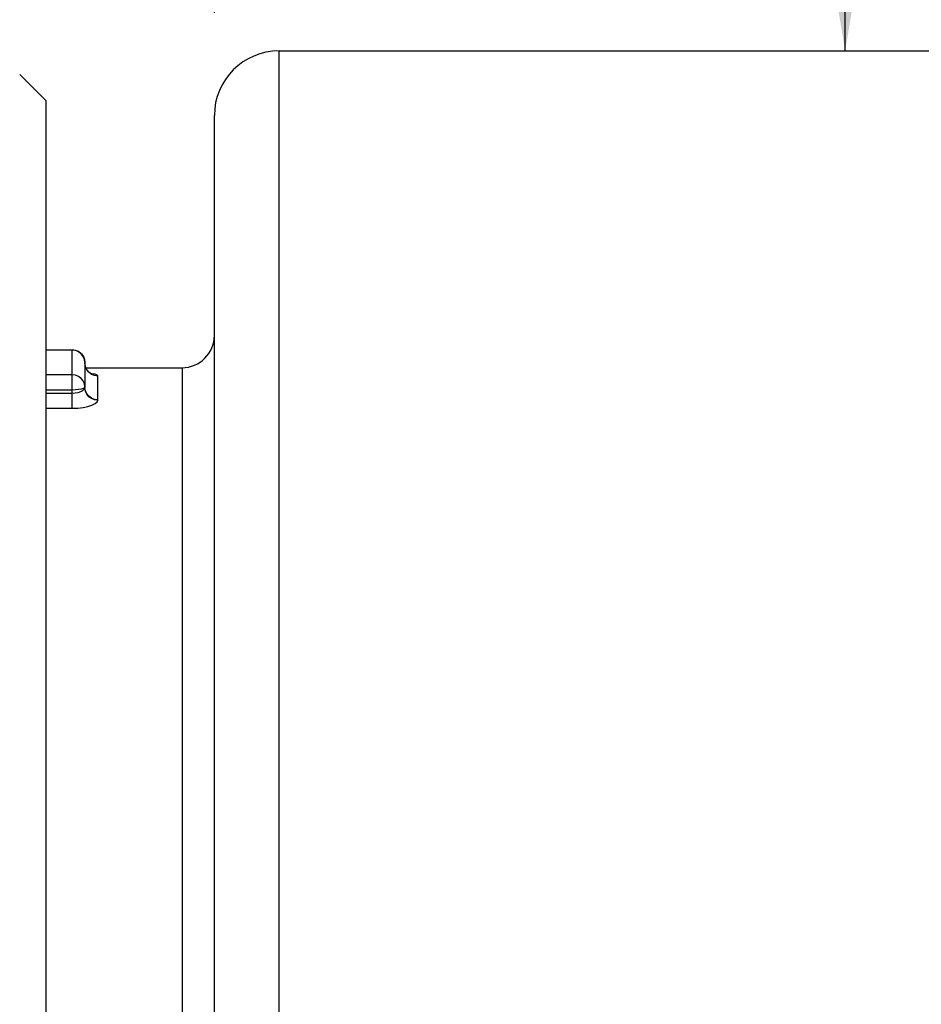
# Model space of a CAD drawing. Units: inches. Extents: x 0.4 to 16.6, y 0.6 to 10.4.
# Drawn here: x 5.7 to 6.2, y 5.6 to 6.2 of the extents above; entities that cross this region are included whole.
import ezdxf

# ---------------------------------------------------------------- set-up
doc = ezdxf.new("R2010")
doc.units = ezdxf.units.IN
doc.header["$LTSCALE"] = 0.935
doc.header["$MEASUREMENT"] = 0
doc.layers.get('0').update_dxf_attribs({"linetype": 'CONTINUOUS'})
doc.layers.add('SCHEME_DIMS', color=7, linetype='CONTINUOUS')
doc.dimstyles.new('DIMSTYLE_1', dxfattribs={"dimtxt": 0.1, "dimasz": 0.1875, "dimexe": 0.125, "dimexo": 0.0625, "dimgap": 0.1, "dimtad": 0, "dimtih": 1, "dimtoh": 1, "dimdec": 1, "dimlfac": 0.5, "dimzin": 0, "dimdsep": 46, "dimtxsty": 'STANDARD', "dimblk": '_FILLED', "dimblk1": '_FILLED', "dimblk2": '_FILLED', "dimcen": 0.09, "dimadec": 3, "dimazin": 0, "dimtp": 0.1, "dimtm": 0.1, "dimtfac": 1, "dimtdec": 3, "dimtofl": 0, "dimtmove": 0, "dimatfit": 3, "dimldrblk": '_FILLED', "dimfxl": 1, "dimtolj": 1, "dimtzin": 0, "dimarcsym": 0})

# ---------------------------------------------------------------- blocks, each defined once
blk = doc.blocks.new('_FILLED')
at = {"color": 0, "linetype": 'BYBLOCK'}
blk.add_solid([(0, 0), (-1, 0.1667), (-1, -0.1667)], dxfattribs=at)
blk = doc.blocks.new('*D1')
at = {"layer": 'SCHEME_DIMS', "color": 7, "linetype": 'CONTINUOUS'}
for p, q in [((5.79662, 6.18101), (5.79662, 6.85039)), ((7.99544, 6.18101), (7.99544, 6.85039)), ((5.79662, 6.72539), (6.54603, 6.72539)), ((7.99544, 6.72539), (7.24603, 6.72539))]:
    blk.add_line(p, q, dxfattribs=at)
at = {"layer": 'SCHEME_DIMS', "color": 7, "linetype": 'CONTINUOUS', "xscale": 0.1875, "yscale": 0.1875, "zscale": 0.1875, "rotation": 180}
blk.add_blockref('_FILLED', (5.79662, 6.72539), dxfattribs=at)
at = {"layer": 'SCHEME_DIMS', "color": 7, "linetype": 'CONTINUOUS', "xscale": 0.1875, "yscale": 0.1875, "zscale": 0.1875}
blk.add_blockref('_FILLED', (7.99544, 6.72539), dxfattribs=at)
at = {"layer": 'SCHEME_DIMS', "color": 7, "linetype": 'CONTINUOUS', "insert": (6.84603, 6.77539), "char_height": 0.1, "width": 0.5, "attachment_point": 2, "line_spacing_factor": 0.9}
blk.add_mtext('27.9\\P[1.1]', dxfattribs=at)
blk = doc.blocks.new('*D2')
at = {"layer": 'SCHEME_DIMS', "color": 7, "linetype": 'CONTINUOUS'}
for p, q in [((6.18061, 6.15788), (6.18061, 6.55788)), ((6.18061, 4.97678), (6.18061, 4.58037)), ((6.18061, 4.58037), (6.03061, 4.58037))]:
    blk.add_line(p, q, dxfattribs=at)
at = {"layer": 'SCHEME_DIMS', "color": 7, "linetype": 'CONTINUOUS', "xscale": 0.1875, "yscale": 0.1875, "zscale": 0.1875}
for p, rotation in [((6.18061, 6.15788), 270), ((6.18061, 4.97678), 90)]:
    blk.add_blockref('_FILLED', p, dxfattribs=dict(at, rotation=rotation))
at = {"layer": 'SCHEME_DIMS', "color": 7, "linetype": 'CONTINUOUS', "insert": (5.83061, 4.63037), "char_height": 0.1, "width": 0.5, "attachment_point": 3, "line_spacing_factor": 0.9}
blk.add_mtext('15.0\\P[.59]', dxfattribs=at)

msp = doc.modelspace()

# ---------------------------------------------------------------- linework, layer by layer
at = {"color": 7, "linetype": 'CONTINUOUS'}
for p, q in [((5.83599, 4.97678), (5.83599, 6.15788)), ((5.83599, 6.15788), (7.95607, 6.15788)), ((5.69426, 6.12753), (5.67818, 6.1436)), ((5.69426, 5.03304), (5.69426, 6.12753)), ((5.79662, 5.01615), (5.79662, 6.11851)), ((5.69426, 5.97593), (5.71001, 5.97593)), ((5.69426, 5.97583), (5.71001, 5.97583)), ((5.71001, 5.94025), (5.71001, 5.97593)), ((5.71788, 5.96805), (5.71788, 5.95284)), ((5.71815, 5.96566), (5.71788, 5.96767)), ((5.71811, 5.96583), (5.71788, 5.96767)), ((5.71001, 5.96071), (5.69426, 5.96071)), ((5.71868, 5.9643), (5.71811, 5.96583)), ((5.71894, 5.96378), (5.71815, 5.96566)), ((5.71843, 5.96497), (5.77694, 5.96497)), ((5.71924, 5.96338), (5.71857, 5.96454)), ((5.72013, 5.96235), (5.71924, 5.96338)), ((5.72019, 5.96217), (5.71934, 5.96327)), ((5.77694, 5.96497), (5.77694, 5.16969)), ((5.71788, 5.95322), (5.71762, 5.95513)), ((5.72576, 5.94535), (5.72576, 5.95989)), ((5.71001, 5.95137), (5.69426, 5.95137)), ((5.69426, 5.94949), (5.71001, 5.94949)), ((5.69426, 5.94025), (5.71001, 5.94025))]:
    msp.add_line(p, q, dxfattribs=at)
for points in [[(5.71001, 5.97593), (5.71065, 5.9759), (5.71247, 5.97553), (5.7142, 5.97472), (5.71573, 5.97346), (5.7169, 5.97186), (5.71764, 5.96998), (5.71788, 5.96805)], [(5.71788, 5.96805), (5.71762, 5.97003), (5.71685, 5.9719), (5.71559, 5.97353), (5.71396, 5.97478), (5.71205, 5.97556), (5.71001, 5.97583)], [(5.71762, 5.95513), (5.71685, 5.95693), (5.71559, 5.9585), (5.71396, 5.9597), (5.71205, 5.96045), (5.71001, 5.96071)], [(5.72018, 5.96225), (5.71893, 5.96385), (5.71868, 5.9643)], [(5.72196, 5.96115), (5.72192, 5.96116), (5.72161, 5.9613), (5.72099, 5.96166), (5.72013, 5.96235)], [(5.72573, 5.95999), (5.7237, 5.96025), (5.72181, 5.96103), (5.72018, 5.96225)], [(5.72576, 5.95989), (5.72372, 5.96016), (5.72182, 5.96094), (5.72019, 5.96217)], [(5.72573, 5.95999), (5.72523, 5.9605), (5.72401, 5.96096), (5.72213, 5.96135), (5.72136, 5.96144)], [(5.72576, 5.95989), (5.72575, 5.95993), (5.72574, 5.95996), (5.72573, 5.95999)], [(5.71001, 5.94949), (5.71191, 5.9496), (5.71372, 5.94992), (5.71531, 5.95043), (5.71659, 5.95108), (5.71746, 5.95182), (5.71786, 5.9526)], [(5.71683, 5.9523), (5.71558, 5.95191), (5.71394, 5.95162), (5.71205, 5.95143), (5.71001, 5.95137)], [(5.71788, 5.95322), (5.71761, 5.95274), (5.71683, 5.9523)], [(5.71786, 5.9526), (5.71787, 5.95268), (5.71788, 5.95276), (5.71788, 5.95284)], [(5.72573, 5.94516), (5.7237, 5.94542), (5.72181, 5.94616), (5.72018, 5.94734), (5.71893, 5.94888), (5.71814, 5.95067), (5.71786, 5.9526)], [(5.72576, 5.94535), (5.72372, 5.94561), (5.72182, 5.94636), (5.72019, 5.94755), (5.71894, 5.9491), (5.71815, 5.9509), (5.71788, 5.95284)], [(5.71001, 5.94025), (5.71344, 5.94038), (5.71671, 5.94077), (5.71966, 5.94137), (5.72213, 5.94217), (5.72401, 5.9431), (5.72523, 5.94412), (5.72573, 5.94516)], [(5.72573, 5.94516), (5.72574, 5.94523), (5.72575, 5.94529), (5.72576, 5.94535)]]:
    msp.add_lwpolyline(points, dxfattribs=at)
for centre, radius, start, end in [((5.83599, 6.11851), 0.03937, 90, 180), ((5.77694, 5.98465), 0.01969, 270, 360)]:
    msp.add_arc(centre, radius, start, end, dxfattribs=at)

# ---------------------------------------------------------------- dimensions: what is measured, and where the dimension line sits
at = {"layer": 'SCHEME_DIMS', "color": 7, "linetype": 'CONTINUOUS'}
dim = msp.add_linear_dim(base=(7.99544, 6.72539), p1=(5.79662, 6.11851), p2=(7.99544, 6.11851), text='<>\\P[]', dimstyle='DIMSTYLE_1', dxfattribs=at)
dim.commit()
dim.dimension.update_dxf_attribs({"geometry": '*D1', "text_midpoint": (6.89603, 6.65039), "dimtype": 160})
dim = msp.add_linear_dim(base=(6.18061, 4.97678), p1=(5.83599, 6.15788), p2=(5.83599, 4.97678), angle=270, text='<>\\P[]', dimstyle='DIMSTYLE_1', dxfattribs=at)
dim.commit()
dim.dimension.update_dxf_attribs({"geometry": '*D2', "text_midpoint": (5.68061, 4.50537), "dimtype": 160})

doc.saveas('drawing.dxf')
